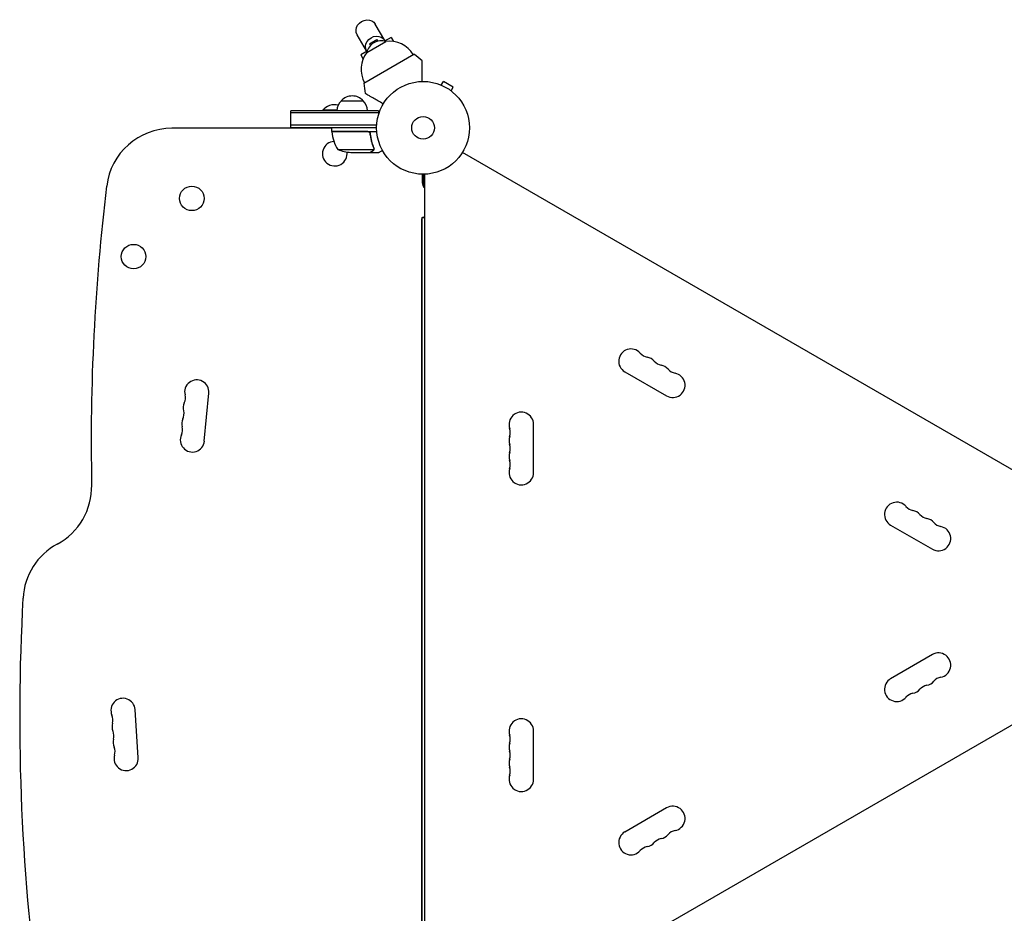
# Model space of a CAD drawing. Units: millimetres. Extents: x -7361 to 4840, y -4902 to 5230.
# Drawn here: x -5406 to -4283, y 1522 to 2542 of the extents above; entities that cross this region are included whole.
import ezdxf

# ---------------------------------------------------------------- set-up
doc = ezdxf.new("R2010")
doc.units = ezdxf.units.MM
doc.header["$LTSCALE"] = 20
doc.layers.add('2d', color=230, linetype='Continuous')

msp = doc.modelspace()

# ---------------------------------------------------------------- linework, layer by layer
at = {"layer": '2d'}
for p, q in [((-4989.2, 2518.4), (-5000, 2537)), ((-5010, 2506.4), (-5020.8, 2525)), ((-5009.7, 2504.8), (-4988, 2517.3)), ((-5006.7, 2514.7), (-4998.1, 2519.7)), ((-4996.9, 2517.7), (-4998.1, 2519.7)), ((-4982, 2521.9), (-4989.4, 2517.7)), ((-4982, 2521.9), (-4979.3, 2517.2)), ((-5009.3, 2506.2), (-5016.7, 2501.9)), ((-5006.7, 2514.7), (-5005.6, 2512.7)), ((-5016.7, 2501.9), (-5013.9, 2497.2)), ((-5013.1, 2469.7), (-4955.9, 2502.7)), ((-4924.8, 2467.5), (-4922.4, 2471.6)), ((-4911.2, 2465.1), (-4922.4, 2471.6)), ((-4926.2, 2468), (-4926.2, 2468)), ((-4926.2, 2468), (-4926.2, 2468)), ((-4913.6, 2461), (-4911.2, 2465.1)), ((-4912.4, 2460.1), (-4912.4, 2460)), ((-4912.4, 2460), (-4912.4, 2460)), ((-5038.8, 2449.7), (-5013.8, 2449.7)), ((-5096.3, 2419.2), (-5096.3, 2438.2)), ((-4996.3, 2438.2), (-5096.3, 2438.2)), ((-5043.8, 2438.7), (-5060.3, 2438.7)), ((-5060.3, 2438.2), (-5060.3, 2438.7)), ((-4996.3, 2438.2), (-4996.3, 2433.8)), ((-4996.3, 2435.7), (-5096.3, 2435.7)), ((-5049.8, 2418.2), (-5232, 2418.2)), ((-4998.4, 2421.7), (-5096.3, 2421.7)), ((-5096.3, 2419.2), (-4998.5, 2419.2)), ((-5066.3, 2418.2), (-5066.3, 2419.2)), ((-4998.5, 2418.7), (-5049.8, 2418.7)), ((-5049.8, 2414.7), (-5049.8, 2418.7)), ((-5026.3, 2418.7), (-5026.3, 2419.2)), ((-5002.9, 2419.2), (-5002.9, 2418.7)), ((-5049.8, 2414.7), (-4998.4, 2414.7)), ((-5008.9, 2414.5), (-5049.8, 2414.5)), ((-5005.8, 2410.9), (-5005.8, 2412.4)), ((-5042.8, 2393.9), (-5001.9, 2393.9)), ((-5001.5, 2394.9), (-5001.5, 2394.9)), ((-5027.9, 2390.7), (-5006, 2390.7)), ((-5005.8, 2390.7), (-5005.8, 2390.8)), ((-5005.8, 2390.7), (-4996, 2390.7)), ((-4055.3, 1902.4), (-4900.6, 2390.4)), ((-4946.5, 2365.7), (-4946.5, 2356.4)), ((-4944.5, 2350.7), (-4944.5, 2365.7)), ((-4943.5, 1389.6), (-4943.5, 2365.7)), ((-4947, 2316.2), (-4947, 1439.2)), ((-4947, 2316.2), (-4943.5, 2316.2)), ((-4944.5, 2316.2), (-4944.5, 2316.7)), ((-4947.5, 2313.7), (-4947.5, 1441.7)), ((-4715.4, 2140.3), (-4667.7, 2112.8)), ((-5195.1, 2061.2), (-5190, 2116)), ((-4819.5, 2025.2), (-4819.5, 2080.2)), ((-4412.2, 1965.3), (-4364.6, 1937.8)), ((-4364.6, 1817.5), (-4412.2, 1790)), ((-4211.9, 1772.9), (-4753.1, 1460.4)), ((-5270.5, 1699.8), (-5274.1, 1754.7)), ((-4819.5, 1675.2), (-4819.5, 1730.2)), ((-4667.7, 1642.5), (-4715.4, 1615))]:
    msp.add_line(p, q, dxfattribs=at)
for centre, radius in [((-4945.5, 2418.7), 53), ((-4945.5, 2418.7), 13), ((-5209.3, 2338.2), 14), ((-5275.8, 2271.7), 14)]:
    msp.add_circle(centre, radius, dxfattribs=at)
for centre, radius, start, end in [((-4993.1, 2501.1), 17, 72.6679, 167.3321), ((-4984.2, 2485.4), 32.2, 31.554, 96.8558), ((-4983.9, 2485.5), 32.2, 143.1442, 208.446), ((-5136.7, 2263.3), 300, 50.6448, 52.9349), ((-4715.4, 2506.6), 300, 187.0651, 189.3552), ((-5026.8, 2437.5), 17, 134.1865, 177.6729), ((-5026.3, 2438.1), 17, 42.6679, 137.3321), ((-5025.8, 2437.5), 17, 2.3271, 45.8135), ((-5046.3, 2426.8), 18.3, 77.0408, 139.8095), ((-5232, 2343.2), 75, 90, 173.0903), ((-5046.8, 2414.6), 3, 183.1912, 186.4728), ((-5000.1, 2419.9), 50, 186.4728, 211.3497), ((-5046.3, 2389.2), 14, 93.4641, 8.194), ((-5024.8, 2440.6), 50, 248.8998, 266.3757), ((-2896.1, 2060.1), 2428, 173.0903, 181.1578), ((-4937.5, 2356.4), 9, 180, 228.1896), ((-4944.5, 2313.7), 3, 146.4427, 180), ((-4944.5, 2313.7), 3, 70.5289, 123.5573), ((-4708.4, 2152.4), 14, 40.8901, 240), ((-4687.2, 2170.7), 14, 220.8901, 259.1099), ((-4692.5, 2143.2), 14, 40.8901, 79.1099), ((-4671.3, 2161.6), 14, 220.8901, 259.1099), ((-4676.6, 2134.1), 14, 40.8901, 79.1099), ((-4660.7, 2124.9), 14, 240, 79.1099), ((-4655.4, 2152.4), 14, 220.8901, 259.1099), ((-5203.7, 2117.2), 13.8, 354.7473, 194.2185), ((-5230.4, 2110.5), 13.8, 335.2761, 14.2185), ((-5205.4, 2099), 13.8, 155.2761, 194.2185), ((-5232, 2092.2), 13.8, 335.2761, 14.2185), ((-4833.5, 2080.2), 14, 0, 199.1099), ((-5207.1, 2080.7), 13.8, 155.2761, 194.2185), ((-5208.7, 2062.5), 13.8, 155.2761, 354.7473), ((-5233.7, 2074), 13.8, 335.2761, 14.2185), ((-4860, 2071), 14, 340.8901, 19.1099), ((-4833.5, 2061.8), 14, 160.8901, 199.1099), ((-4860, 2052.7), 14, 340.8901, 19.1099), ((-4833.5, 2043.5), 14, 160.8901, 199.1099), ((-4860, 2034.3), 14, 340.8901, 19.1099), ((-4833.5, 2025.2), 14, 160.8901, 0), ((-5398.5, 2009.5), 75, 298.4787, 1.1578), ((-4405.2, 1977.4), 14, 40.8901, 240), ((-4384.1, 1995.7), 14, 220.8901, 259.1099), ((-4389.4, 1968.2), 14, 40.8901, 79.1099), ((-4368.2, 1986.6), 14, 220.8901, 259.1099), ((-4373.5, 1959.1), 14, 40.8901, 79.1099), ((-4352.3, 1977.4), 14, 220.8901, 259.1099), ((-4357.6, 1949.9), 14, 240, 79.1099), ((-5327, 1877.7), 75, 118.4787, 176.8022), ((-2977.7, 1746.4), 2428, 176.8022, 188.142), ((-4357.6, 1805.4), 14, 280.8901, 120), ((-4405.2, 1777.9), 14, 120, 319.1099), ((-4373.5, 1796.2), 14, 280.8901, 319.1099), ((-4352.3, 1777.9), 14, 100.8901, 139.1099), ((-4389.4, 1787.1), 14, 280.8901, 319.1099), ((-4368.2, 1768.7), 14, 100.8901, 139.1099), ((-5287.8, 1753.8), 13.8, 3.7429, 203.2141), ((-4384.1, 1759.6), 14, 100.8901, 139.1099), ((-5313.1, 1742.9), 13.8, 344.2717, 23.2141), ((-4833.5, 1730.2), 14, 0, 199.1099), ((-5286.6, 1735.5), 13.8, 164.2717, 203.2141), ((-5311.9, 1724.7), 13.8, 344.2717, 23.2141), ((-5285.4, 1717.2), 13.8, 164.2717, 203.2141), ((-4860, 1721), 14, 340.8901, 19.1099), ((-5310.7, 1706.4), 13.8, 344.2717, 23.2141), ((-4833.5, 1711.8), 14, 160.8901, 199.1099), ((-4860, 1702.7), 14, 340.8901, 19.1099), ((-5284.2, 1698.9), 13.8, 164.2717, 3.7429), ((-4833.5, 1693.5), 14, 160.8901, 199.1099), ((-4860, 1684.3), 14, 340.8901, 19.1099), ((-4833.5, 1675.2), 14, 160.8901, 0), ((-4660.7, 1630.4), 14, 280.8901, 120), ((-4708.4, 1602.9), 14, 120, 319.1099), ((-4671.3, 1593.7), 14, 100.8901, 139.1099), ((-4676.6, 1621.2), 14, 280.8901, 319.1099), ((-4655.4, 1602.9), 14, 100.8901, 139.1099), ((-4687.2, 1584.6), 14, 100.8901, 139.1099), ((-4692.5, 1612.1), 14, 280.8901, 319.1099)]:
    msp.add_arc(centre, radius, start, end, dxfattribs=at)
at = {"layer": '2d', "extrusion": (0, 0, -1)}
for centre, major_axis, start_param, end_param in [((-5010.4, 2531), (-10.4, -6), 0, 3.141593), ((-4999.6, 2512.4), (-10.4, -6), 0, 3.141593), ((-4999.6, 2512.4), (10.4, 6), 0, 0.0515), ((-4999.6, 2512.4), (-10.4, -6), -0.0515, 0)]:
    msp.add_ellipse(centre, major_axis=major_axis, ratio=0.878588, start_param=start_param, end_param=end_param, dxfattribs=at)
at = {"layer": '2d'}
for points, knots in [([(-4946.5, 2471.7), (-4946.5, 2474.2), (-4946.5, 2476.7), (-4946.5, 2480.5), (-4946.5, 2481.9), (-4946.5, 2484.7), (-4946.5, 2486), (-4946.5, 2487.8), (-4946.5, 2488.4), (-4946.5, 2489.5), (-4946.5, 2490), (-4946.5, 2491.5), (-4946.5, 2492.4), (-4946.5, 2493.3), (-4946.5, 2493.4), (-4946.5, 2493.7), (-4946.5, 2493.9), (-4946.5, 2494.3), (-4946.5, 2494.5), (-4946.5, 2495.1), (-4946.5, 2495.3), (-4946.5, 2495.3)], [0.0025906, 0.0025906, 0.0025906, 0.0025906, 0.01179977, 0.01179977, 0.01769952, 0.01769952, 0.02359928, 0.02359928, 0.02654915, 0.02654915, 0.02949903, 0.02949903, 0.03539878, 0.03539878, 0.03687372, 0.03687372, 0.03834865, 0.03834865, 0.04129853, 0.04129853, 0.04719828, 0.04719828, 0.04719828, 0.04719828]), ([(-4990.9, 2446), (-4993.1, 2447.3), (-4995.3, 2448.5), (-4998.6, 2450.4), (-4999.8, 2451.2), (-5002.2, 2452.5), (-5003.3, 2453.2), (-5004.9, 2454.1), (-5005.4, 2454.4), (-5006.3, 2454.9), (-5006.8, 2455.2), (-5008.1, 2455.9), (-5008.8, 2456.4), (-5009.6, 2456.8), (-5009.8, 2456.9), (-5010, 2457.1), (-5010.2, 2457.1), (-5010.5, 2457.4), (-5010.7, 2457.5), (-5011.2, 2457.7), (-5011.4, 2457.8), (-5011.4, 2457.8)], [0.0025906, 0.0025906, 0.0025906, 0.0025906, 0.01179977, 0.01179977, 0.01769952, 0.01769952, 0.02359928, 0.02359928, 0.02654915, 0.02654915, 0.02949903, 0.02949903, 0.03539878, 0.03539878, 0.03687372, 0.03687372, 0.03834865, 0.03834865, 0.04129853, 0.04129853, 0.04719828, 0.04719828, 0.04719828, 0.04719828]), ([(-5008.7, 2414.7), (-5008.5, 2414.7), (-5008.4, 2414.6), (-5008, 2414.6), (-5007.8, 2414.5), (-5007.5, 2414.4), (-5007.3, 2414.3), (-5007, 2414.1), (-5006.9, 2414), (-5006.6, 2413.8), (-5006.5, 2413.6), (-5006.2, 2413.3), (-5006.1, 2413.2), (-5006, 2412.9), (-5005.9, 2412.7), (-5005.8, 2412.4), (-5005.8, 2412.2), (-5005.7, 2412)], [0, 0, 0, 0, 0.000547172, 0.000547172, 0.001094344, 0.001094344, 0.001641516, 0.001641516, 0.002188688, 0.002188688, 0.00273586, 0.00273586, 0.003283032, 0.003283032, 0.003830204, 0.003830204, 0.004377377, 0.004377377, 0.004377377, 0.004377377]), ([(-5007.9, 2414.3), (-5007.6, 2414.2), (-5007.4, 2414.1), (-5007, 2413.8), (-5006.9, 2413.7), (-5006.7, 2413.5), (-5006.6, 2413.4), (-5006.4, 2413.1), (-5006.3, 2412.9), (-5006.2, 2412.7)], [0.001013661, 0.001013661, 0.001013661, 0.001013661, 0.001852653, 0.001852653, 0.002272148, 0.002272148, 0.002691644, 0.002691644, 0.003402455, 0.003402455, 0.003402455, 0.003402455]), ([(-5007.9, 2414.3), (-5007.6, 2414.2), (-5007.4, 2414.1), (-5007, 2413.8), (-5006.9, 2413.7), (-5006.7, 2413.5), (-5006.6, 2413.4), (-5006.4, 2413.1), (-5006.2, 2412.9), (-5006, 2412.3), (-5006, 2412.1), (-5005.9, 2411.8)], [0.001013661, 0.001013661, 0.001013661, 0.001013661, 0.001852653, 0.001852653, 0.002272148, 0.002272148, 0.002691644, 0.002691644, 0.003530636, 0.003530636, 0.004369628, 0.004369628, 0.004369628, 0.004369628]), ([(-5005.9, 2411.8), (-5005.6, 2408.9), (-5005.1, 2406.2), (-5003.7, 2400.9), (-5002.9, 2398.4), (-5001.9, 2396)], [0, 0, 0, 0, 0.00859307, 0.00859307, 0.01718614, 0.01718614, 0.01718614, 0.01718614]), ([(-5001.7, 2396), (-5002.7, 2398.4), (-5003.5, 2401), (-5004.6, 2405), (-5004.9, 2406.3), (-5005.2, 2408.4), (-5005.4, 2409.1), (-5005.6, 2410.6), (-5005.7, 2411.3), (-5005.7, 2412)], [0, 0, 0, 0, 0.00869705, 0.00869705, 0.01304558, 0.01304558, 0.01521984, 0.01521984, 0.01739411, 0.01739411, 0.01739411, 0.01739411]), ([(-5003.2, 2392.3), (-5003.1, 2392.4), (-5002.9, 2392.5), (-5002.7, 2392.6), (-5002.6, 2392.7), (-5002.3, 2393.1), (-5002.1, 2393.3), (-5002, 2393.5)], [0, 0, 0, 0, 0.001089402, 0.001089402, 0.002178803, 0.002178803, 0.004357607, 0.004357607, 0.004357607, 0.004357607]), ([(-5001.8, 2393.6), (-5001.8, 2393.5), (-5001.9, 2393.4), (-5002, 2393.2), (-5002.1, 2393.1), (-5002.2, 2393), (-5002.2, 2392.9), (-5002.2, 2392.9), (-5002.2, 2392.9), (-5002.2, 2392.9), (-5002.2, 2392.9), (-5002.5, 2392.6), (-5002.7, 2392.4), (-5003, 2392.3)], [0, 0, 0, 0, 0.25, 0.25, 0.375, 0.4375, 0.46875, 0.484375, 0.492188, 0.492188, 0.5, 0.5, 1, 1, 1, 1]), ([(-5001.7, 2394.8), (-5001.7, 2394.7), (-5001.7, 2394.5), (-5001.8, 2394.2), (-5001.8, 2394.1), (-5001.9, 2393.9)], [0.001328787, 0.001328787, 0.001328787, 0.001328787, 0.001872455, 0.001872455, 0.002416124, 0.002416124, 0.002416124, 0.002416124]), ([(-5001.5, 2394.5), (-5001.5, 2394.3), (-5001.6, 2394.1), (-5001.7, 2393.8), (-5001.7, 2393.7), (-5001.8, 2393.6)], [0.000526185, 0.000526185, 0.000526185, 0.000526185, 0.001315456, 0.001315456, 0.002104727, 0.002104727, 0.002104727, 0.002104727]), ([(-5001.5, 2394.5), (-5001.5, 2394.3), (-5001.6, 2394.1), (-5001.7, 2393.9), (-5001.7, 2393.8), (-5001.7, 2393.7)], [0.000526185, 0.000526185, 0.000526185, 0.000526185, 0.001315456, 0.001315456, 0.001853172, 0.001853172, 0.001853172, 0.001853172]), ([(-4996, 2390.7), (-4996, 2390.7), (-4995.9, 2390.7), (-4995.6, 2390.9), (-4995.4, 2391), (-4995.2, 2391.1), (-4995.1, 2391.2), (-4994.9, 2391.3), (-4994.8, 2391.3), (-4994.8, 2391.4), (-4994, 2391.8), (-4993.1, 2392.3), (-4991.9, 2393)], [0.5, 0.5, 0.5, 0.5, 0.625, 0.625, 0.6875, 0.6875, 0.71875, 0.734375, 0.734375, 0.75, 0.75, 0.9464969, 0.9464969, 0.9464969, 0.9464969]), ([(-5006, 2390.7), (-5005.8, 2390.8), (-5005.5, 2391), (-5004.5, 2391.5), (-5003.9, 2391.9), (-5003.2, 2392.3)], [0, 0, 0, 0, 0.00517024, 0.00517024, 0.01034048, 0.01034048, 0.01034048, 0.01034048])]:
    msp.add_open_spline(points, degree=3, knots=knots, dxfattribs=at)
for points in [[(-5007.9, 2414.3), (-5008.2, 2414.4), (-5008.6, 2414.5), (-5008.9, 2414.5)], [(-5001.9, 2393.9), (-5001.9, 2393.8), (-5002, 2393.7), (-5002, 2393.5)], [(-5001.9, 2396), (-5001.8, 2395.6), (-5001.7, 2395.3), (-5001.7, 2394.9)], [(-5001.7, 2396), (-5001.6, 2395.7), (-5001.5, 2395.3), (-5001.5, 2394.9)], [(-5001.7, 2394.8), (-5001.7, 2394.9), (-5001.7, 2394.9), (-5001.7, 2394.9)], [(-5001.7, 2394.9), (-5001.7, 2394.9), (-5001.7, 2394.9), (-5001.7, 2394.9)], [(-5001.5, 2394.9), (-5001.5, 2394.9), (-5001.5, 2394.9), (-5001.5, 2394.9)], [(-5001.5, 2394.5), (-5001.5, 2394.6), (-5001.5, 2394.8), (-5001.5, 2394.9)]]:
    msp.add_open_spline(points, degree=3, dxfattribs=at)
msp.add_rational_spline([(-5005.8, 2390.7), (-5005.8, 2390.7), (-5004.9, 2391.2), (-5003, 2392.3)], [0.983775506511, 0.983775506511, 0.989183671007, 1], degree=3, dxfattribs=at)

doc.saveas('drawing.dxf')
